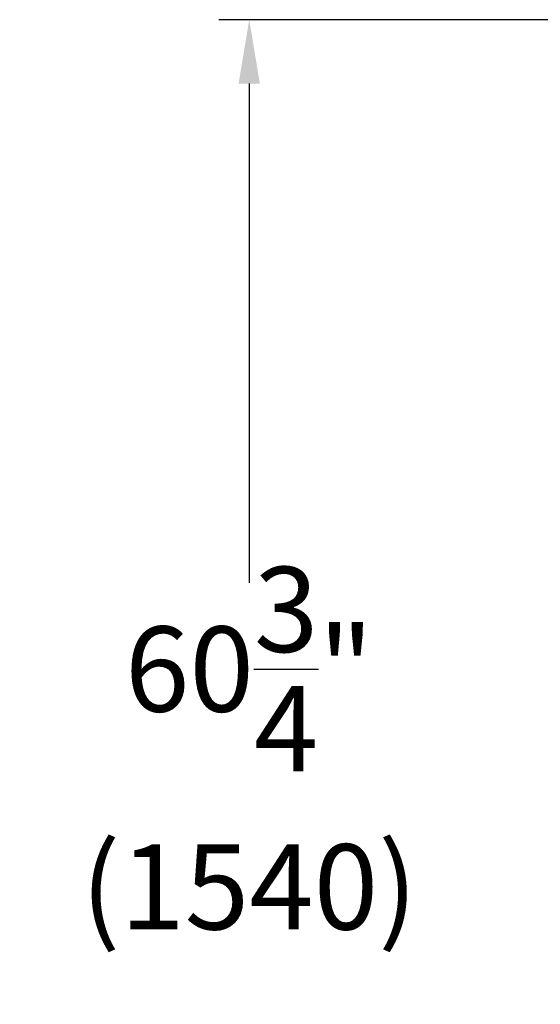
# Model space of a CAD drawing. Extents: x 0 to 396, y 0 to 306.
# Drawn here: x 76 to 96, y 176 to 214 of the extents above; entities that cross this region are included whole.
import ezdxf

# ---------------------------------------------------------------- set-up
doc = ezdxf.new("R2010")
doc.units = 0
doc.header["$LTSCALE"] = 8
doc.header["$MEASUREMENT"] = 0
doc.styles.add('MEDIUM', font='arial.ttf', dxfattribs={"height": 3.3083})
doc.dimstyles.new('FRACTIONAL_STACKED_AND_METRIC$0', dxfattribs={"dimscale": 39.3846, "dimtxt": 1.28, "dimasz": 0.063, "dimexe": 0.03, "dimexo": 0.03, "dimgap": 0.03, "dimtad": 0, "dimtih": 1, "dimtoh": 1, "dimzin": 12, "dimdsep": 46, "dimlunit": 5, "dimtxsty": 'MEDIUM', "dimcen": 0.09, "dimclrd": 256, "dimclre": 256, "dimclrt": 7, "dimadec": 0, "dimazin": 3, "dimtfac": 1, "dimtofl": 0, "dimtmove": 0, "dimatfit": 3, "dimfxl": 1, "dimtolj": 1, "dimtzin": 0, "dimarcsym": 0})

# ---------------------------------------------------------------- blocks, each defined once
blk = doc.blocks.new('*D24')
at = {"lineweight": -2, "transparency": 16777216}
for p, q in [((112.651, 213.806), (83.565, 213.806)), ((84.746, 211.325), (84.746, 191.941)), ((84.746, 155.645), (84.746, 175.029)), ((109.636, 153.164), (83.565, 153.164))]:
    blk.add_line(p, q, dxfattribs=at)
at = {"transparency": 16777216}
for points in [[(84.333, 211.325), (85.16, 211.325), (84.746, 213.806)], [(84.333, 155.645), (85.16, 155.645), (84.746, 153.164)]]:
    blk.add_solid(points, dxfattribs=at)
at = {"layer": 'DEFPOINTS', "color": 0, "transparency": 16777216}
for p in [(113.833, 213.806), (84.746, 153.164), (110.818, 153.164)]:
    blk.add_point(p, dxfattribs=at)
at = {"color": 7, "transparency": 16777216, "char_height": 3.3083, "attachment_point": 5, "style": 'MEDIUM'}
for s, insert in [('\\A1;60{\\H1x;\\S3/4;}"', (84.746, 188.591)), ('\\A1;\\f\\X [;\\fARIAL;(1540)\\f]', (84.746, 180.135))]:
    blk.add_mtext(s, dxfattribs=dict(at, insert=insert))

msp = doc.modelspace()

# ---------------------------------------------------------------- dimensions: what is measured, and where the dimension line sits
dim = msp.add_linear_dim(base=(84.746, 153.164), p1=(113.833, 213.806), p2=(110.818, 153.164), angle=90, dimstyle='FRACTIONAL_STACKED_AND_METRIC$0', override={"dimpost": '"\\X\\f\\X'})
dim.commit()
dim.dimension.update_dxf_attribs({"geometry": '*D24', "text_midpoint": (84.746, 183.485)})

doc.saveas('drawing.dxf')
